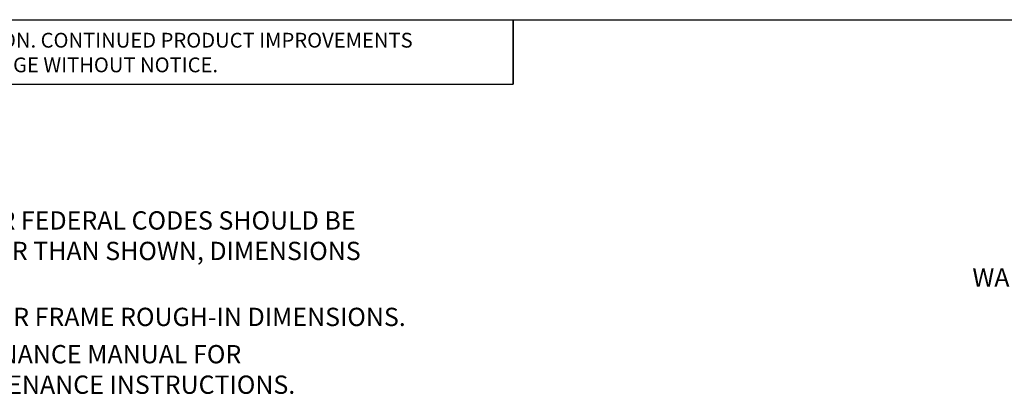
# Model space of a CAD drawing. Units: inches. Extents: x -13 to -2.8, y 4.6 to 12.4.
# Drawn here: x -11 to -8, y 11.2 to 12.4 of the extents above; entities that cross this region are included whole.
import ezdxf
from ezdxf.enums import TextEntityAlignment as Align

# ---------------------------------------------------------------- set-up
doc = ezdxf.new("R2010")
doc.units = ezdxf.units.IN
doc.header["$MEASUREMENT"] = 0
doc.layers.add('ROUGH-IN', color=7, linetype='Continuous', lineweight=0)
doc.layers.add('zBORDER', color=8, linetype='Continuous')
doc.styles.add('ARIAL', font='ARIAL.TTF')

# ---------------------------------------------------------------- blocks, each defined once
blk = doc.blocks.new('A SIZE_INST')
at = {"layer": 'zBORDER'}
blk.add_line((0.2638, 7.7875), (10.4563, 7.7875), dxfattribs=at)
at = {"layer": 'zBORDER', "lineweight": 35}
for p in [(3.7437, 7.7875), (0.2638, 7.586)]:
    blk.add_line(p, (3.7437, 7.5867), dxfattribs=at)
at = {"layer": 'zBORDER', "color": 4, "insert": (0.3038, 7.7467), "char_height": 0.046, "attachment_point": 1, "style": 'ARIAL'}
blk.add_mtext('THIS DOCUMENT IS TRUE AND CORRECT AT TIME OF PUBLICATION. CONTINUED PRODUCT IMPROVEMENTS\\PMAKE SPECIFICATIONS AND MEASUREMENTS SUBJECT TO CHANGE WITHOUT NOTICE.', dxfattribs=at)
at = {"layer": 'zBORDER', "color": 4, "style": 'ARIAL'}
for tag, height, p in [('#1', 0.045, (6.4193, 0.5197)), ('#2', 0.045, (6.8239, 0.5155)), ('REVNAME', 0.045, (7.0574, 0.5158)), ('PART#', 0.07, (10.1105, 0.4999)), ('MODEL(S)', 0.08, (8.4981, 0.4525)), ('NAME1', 0.045, (6.4588, 0.364)), ('NAME2', 0.045, (7.0567, 0.3632)), ('TITLE:', 0.08, (8.4959, 0.3278)), ('REV.', 0.07, (10.1282, 0.3073)), ('NAME3', 0.045, (6.4999, 0.2116)), ('1', 0.0504, (10.0824, 0.2116)), ('X', 0.0504, (10.3312, 0.2116))]:
    blk.add_attdef(tag, text='', height=height, dxfattribs=at).set_placement(p, align=Align.MIDDLE_CENTER)
at = {"layer": 'zBORDER', "color": 4, "style": 'ARIAL', "width": 0.9}
for tag, p in [('DATE2', (6.9573, 0.2116)), ('SC', (7.5641, 0.2116)), ('DWG.TYPE', (8.879, 0.2116))]:
    blk.add_attdef(tag, text='', height=0.045, dxfattribs=at).set_placement(p, align=Align.MIDDLE_CENTER)
at = {"layer": 'zBORDER', "color": 4, "style": 'ARIAL'}
blk.add_attdef('YR', (0.5148, 0.0298), '', height=0.1, dxfattribs=at)

msp = doc.modelspace()

# ---------------------------------------------------------------- block references
msp.add_blockref('A SIZE_INST', (-13.245963, 4.626814))

# ---------------------------------------------------------------- texts
at = {"color": 4, "char_height": 0.05689139, "attachment_point": 1}
for s, insert, width in [('{\\fArial|b0|i0|c0|p34;2.  WHEN INSTALLING THIS UNIT, LOCAL, STATE, OR FEDERAL CODES SHOULD BE\\P    ADHERED TO. FOR INSTALLATION HEIGHTS OTHER THAN SHOWN, DIMENSIONS\\P    MARKED ( * ) MUST BE ADJUSTED ACCORDINGLY.}', (-12.910305, 11.818764), 3.67836959), ('{\\fArial|b0|i0|c0|p34;3  REFER TO MTGFR.LG INSTALLATION DRAWING FOR FRAME ROUGH-IN DIMENSIONS.}', (-12.913773, 11.518899), 3.4048358), ('{\\fArial|b0|i0|c0|p34;4  REFER TO 5874 SERIES OPERATION AND MAINTENANCE MANUAL FOR\\P    PUSH BUTTON AND VALVE INSTALLATION/MAINTENANCE INSTRUCTIONS.}', (-12.915172, 11.403006), 3.52089423)]:
    msp.add_mtext(s, dxfattribs=dict(at, insert=insert, width=width))
at = {"layer": 'ROUGH-IN', "color": 4, "lineweight": -3, "style": 'ARIAL'}
msp.add_text('WALL FACE', height=0.0568914, dxfattribs=at).set_placement((-8.075759, 11.584586))

doc.saveas('drawing.dxf')
